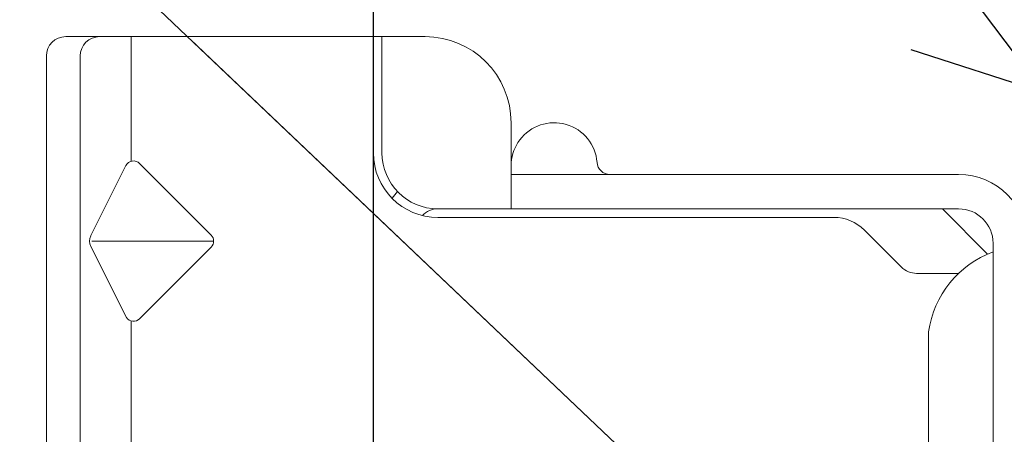
# Model space of a CAD drawing. Units: inches. Extents: x -31 to 125, y 0 to 90.
# Drawn here: x 107 to 108, y 24 to 25 of the extents above; entities that cross this region are included whole.
import ezdxf

# ---------------------------------------------------------------- set-up
doc = ezdxf.new("R2010")
doc.units = ezdxf.units.IN
doc.header["$LTSCALE"] = 0.01
doc.header["$MEASUREMENT"] = 0
for name, color, linetype in [('CERACLAD-MEDIUM-LINE', 3, 'Continuous'), ('CERACLAD-PRODUCT-CUT', 6, 'Continuous'), ('CERACLAD-TXT-NOTES', 2, 'Continuous')]:
    doc.layers.add(name, color=color, linetype=linetype)
doc.dimstyles.get("Standard").update_dxf_attribs({"dimtxt": 0.18, "dimasz": 0.18, "dimexe": 0.18, "dimexo": 0.0625, "dimgap": 0.09, "dimtad": 0, "dimtih": 1, "dimtoh": 1, "dimdec": 4, "dimzin": 0, "dimdsep": 46, "dimtxsty": 'Standard', "dimcen": 0.09, "dimadec": 0, "dimazin": 0, "dimtfac": 1, "dimtdec": 4, "dimtofl": 0, "dimtmove": 0, "dimatfit": 3, "dimfxl": 1, "dimtolj": 1, "dimtzin": 0, "dimarcsym": 0})

# ---------------------------------------------------------------- blocks, each defined once
blk = doc.blocks.new('New Clip')
at = {"layer": 'CERACLAD-MEDIUM-LINE', "linetype": 'Continuous', "lineweight": 15}
for p, q in [((71.397, -5.186), (60.847, -5.186)), ((71.847, -5.636), (71.847, -12.986)), ((48.576, -5.974), (71.397, -5.974)), ((65.321, -7.046), (66.975, -6.218)), ((67.097, -6.241), (67.097, -9.059)), ((67.224, -6.22), (68.856, -7.036)), ((62.347, -7.157), (65.242, -7.157)), ((68.952, -7.157), (71.847, -7.157)), ((66.957, -9.016), (65.293, -7.353)), ((68.901, -7.353), (67.238, -9.016)), ((71.847, -12.786), (69.147, -12.786)), ((69.447, -12.986), (69.147, -12.986)), ((69.506, -12.986), (69.447, -12.986)), ((71.847, -12.986), (69.506, -12.986)), ((71.847, -12.986), (71.847, -13.386)), ((71.847, -13.386), (71.847, -13.986)), ((67.647, -14.286), (67.647, -23.488)), ((67.847, -14.286), (67.847, -14.586)), ((67.847, -14.586), (67.847, -15.986)), ((67.847, -14.987), (67.847, -16.786)), ((67.847, -15.986), (67.847, -17.986)), ((69.847, -15.986), (67.847, -15.986)), ((68.647, -26.386), (68.647, -15.986)), ((67.847, -17.986), (67.847, -25.686)), ((66.494, -25.056), (67.354, -24.196)), ((67.847, -25.986), (67.847, -25.186)), ((66.347, -26.386), (66.347, -25.41)), ((12.703, -25.686), (64.991, -25.686)), ((66.796, -27.06), (67.847, -26.009)), ((67.847, -26.009), (67.847, -25.986)), ((67.847, -26.386), (67.847, -26.009)), ((66.671, -27.186), (53.193, -27.186)), ((67.047, -27.186), (66.671, -27.186))]:
    blk.add_line(p, q, dxfattribs=at)
at = {"layer": 'CERACLAD-MEDIUM-LINE', "lineweight": 15}
blk.add_polyline3d([(71.847, -6.33, 0), (71.847, -6.33, 0), (71.847, -6.33, 0), (71.847, -6.33, 0), (71.847, -6.331, 0), (71.847, -6.331, 0), (71.847, -6.331, 0), (71.847, -6.331, 0), (71.847, -6.332, 0), (71.847, -6.332, 0), (71.847, -6.332, 0), (71.847, -6.332, 0), (71.847, -6.333, 0), (71.847, -6.333, 0), (71.847, -6.333, 0), (71.847, -6.333, 0), (71.847, -6.333, 0), (71.847, -6.334, 0), (71.847, -6.334, 0), (71.847, -6.334, 0), (71.847, -6.334, 0), (71.847, -6.335, 0), (71.847, -6.335, 0), (71.847, -6.335, 0), (71.847, -6.335, 0), (71.847, -6.335, 0), (71.847, -6.336, 0), (71.847, -6.336, 0), (71.847, -6.336, 0), (71.847, -6.336, 0), (71.847, -6.337, 0), (71.847, -6.337, 0), (71.847, -6.337, 0), (71.847, -6.337, 0), (71.847, -6.338, 0), (71.847, -6.338, 0), (71.847, -6.338, 0), (71.847, -6.338, 0), (71.847, -6.338, 0), (71.847, -6.339, 0), (71.847, -6.339, 0), (71.847, -6.339, 0), (71.847, -6.339, 0), (71.847, -6.34, 0), (71.847, -6.34, 0), (71.847, -6.34, 0), (71.847, -6.34, 0), (71.847, -6.341, 0), (71.847, -6.341, 0), (71.847, -6.341, 0), (71.847, -6.341, 0), (71.847, -6.341, 0), (71.847, -6.342, 0), (71.847, -6.342, 0), (71.847, -6.342, 0), (71.847, -6.342, 0), (71.847, -6.343, 0), (71.847, -6.343, 0), (71.847, -6.343, 0), (71.847, -6.343, 0), (71.847, -6.344, 0), (71.847, -6.344, 0), (71.847, -6.344, 0), (71.847, -6.344, 0), (71.847, -6.344, 0), (71.847, -6.345, 0), (71.847, -6.345, 0), (71.847, -6.345, 0), (71.847, -6.345, 0), (71.847, -6.346, 0), (71.847, -6.346, 0), (71.847, -6.346, 0), (71.847, -6.346, 0), (71.847, -6.347, 0), (71.847, -6.347, 0), (71.847, -6.347, 0), (71.847, -6.347, 0), (71.847, -6.347, 0), (71.847, -6.348, 0), (71.847, -6.348, 0), (71.847, -6.348, 0), (71.847, -6.348, 0), (71.847, -6.349, 0), (71.847, -6.349, 0), (71.847, -6.349, 0), (71.847, -6.349, 0), (71.847, -6.35, 0), (71.847, -6.35, 0), (71.847, -6.35, 0), (71.847, -6.35, 0), (71.847, -6.35, 0), (71.847, -6.351, 0), (71.847, -6.351, 0), (71.847, -6.351, 0), (71.847, -6.351, 0), (71.847, -6.352, 0), (71.847, -6.352, 0), (71.847, -6.352, 0), (71.846, -6.352, 0), (71.846, -6.352, 0), (71.846, -6.353, 0), (71.846, -6.353, 0), (71.846, -6.353, 0), (71.846, -6.353, 0), (71.846, -6.354, 0), (71.846, -6.354, 0), (71.846, -6.354, 0), (71.846, -6.354, 0), (71.846, -6.355, 0), (71.846, -6.355, 0), (71.846, -6.355, 0), (71.846, -6.355, 0), (71.846, -6.355, 0), (71.846, -6.356, 0), (71.846, -6.356, 0), (71.846, -6.356, 0), (71.846, -6.356, 0), (71.846, -6.357, 0), (71.846, -6.357, 0), (71.846, -6.357, 0), (71.846, -6.357, 0), (71.846, -6.358, 0), (71.846, -6.358, 0), (71.846, -6.358, 0), (71.846, -6.358, 0), (71.846, -6.358, 0), (71.846, -6.359, 0), (71.846, -6.359, 0), (71.846, -6.359, 0), (71.846, -6.359, 0), (71.846, -6.36, 0), (71.846, -6.36, 0), (71.846, -6.36, 0), (71.846, -6.36, 0), (71.846, -6.361, 0), (71.846, -6.361, 0), (71.846, -6.361, 0), (71.846, -6.361, 0), (71.846, -6.361, 0), (71.846, -6.362, 0), (71.846, -6.362, 0), (71.846, -6.362, 0), (71.846, -6.362, 0), (71.846, -6.363, 0), (71.846, -6.363, 0), (71.846, -6.363, 0), (71.846, -6.363, 0), (71.846, -6.363, 0), (71.846, -6.364, 0), (71.846, -6.364, 0), (71.846, -6.364, 0), (71.845, -6.364, 0), (71.845, -6.365, 0), (71.845, -6.365, 0), (71.845, -6.365, 0), (71.845, -6.365, 0), (71.845, -6.366, 0), (71.845, -6.366, 0), (71.845, -6.366, 0), (71.845, -6.366, 0)], dxfattribs=at)
at = {"layer": 'CERACLAD-MEDIUM-LINE', "linetype": 'Continuous', "lineweight": 15}
for centre, radius, start, end in [((71.397, -5.636), 0.45, 0, 90), ((71.397, -6.424), 0.45, 0, 90), ((67.097, -6.461), 0.272, 63.0854, 116.6169), ((65.435, -7.211), 0.2, 124.456, 225), ((68.759, -7.211), 0.2, 315.0268, 61.0343), ((67.097, -8.875), 0.199, 225.3897, 315), ((69.147, -14.286), 1.5, 90, 180), ((69.147, -14.286), 1.3, 90, 180), ((67.347, -14.286), 1.3, 46.1869, 55.0648), ((67.347, -14.286), 0.5, 0, 46.4578), ((69.847, -13.986), 2, 270, 0), ((68.847, -16.986), 1, 53.1301, 85.5883), ((68.847, -16.986), 1, 274.4117, 53.1301), ((68.947, -18.282), 0.3, 94.4117, 180), ((66.647, -23.488), 1, 315, 0), ((66.847, -25.41), 0.5, 135, 180), ((64.653, -28.002), 2.341, 20.4136, 81.6931), ((67.047, -26.386), 0.8, 270, 0), ((67.047, -26.386), 1.6, 270, 359.9923)]:
    blk.add_arc(centre, radius, start, end, dxfattribs=at)
blk = doc.blocks.new('Scaled New Clip')
at = {"color": 7, "linetype": 'Continuous', "lineweight": 15, "xscale": 1.127472254850238, "yscale": 1.127472254850238, "zscale": 1.127472254850238}
blk.add_blockref('New Clip', (-43.69, 31.553), dxfattribs=at)
blk = doc.blocks.new('Fill-tech-ALL-DETAILS_Steel_Gyp_CI_V')
at = {"layer": 'CERACLAD-PRODUCT-CUT'}
blk.add_line((2727.009, 400.672), (2727.009, 682.618), dxfattribs=at)
at = {"xscale": 1.008912918415314, "yscale": 1.008912918415314, "zscale": 1.008912918415314, "rotation": 90}
blk.add_blockref('Scaled New Clip', (2744.299, 584.737), dxfattribs=at)
at = {"layer": 'CERACLAD-TXT-NOTES', "lineweight": 5}
for points in [[(2744.726, 620.909), (2696.007, 685.736)], [(2740.591, 604.814), (2698.762, 644.551)], [(2740.695, 567.215), (2698.762, 644.551)]]:
    blk.add_leader(points, dimstyle='Standard', override={"dimscale": 3, "dimasz": 1, "dimtad": 0, "dimclrd": 0, "dimldrblk": 'Open90'}, dxfattribs=at)

msp = doc.modelspace()

# ---------------------------------------------------------------- block references
at = {"color": 3, "xscale": 0.03937, "yscale": 0.03937, "zscale": 0.03937}
msp.add_blockref('Fill-tech-ALL-DETAILS_Steel_Gyp_CI_V', (0, 0), dxfattribs=at)

doc.saveas('drawing.dxf')
